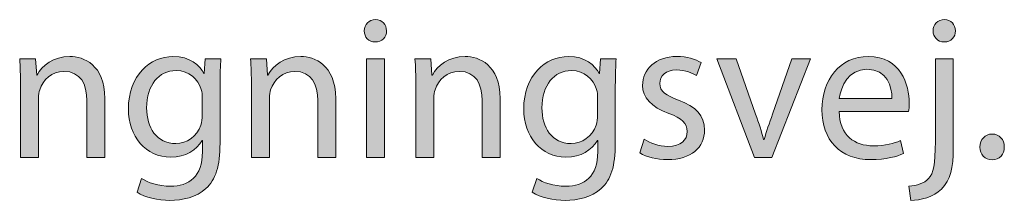
# Model space of a CAD drawing. Units: millimetres. Extents: x 658 to 842, y -685 to 621.
# Drawn here: x 788 to 805, y -543 to -539 of the extents above; entities that cross this region are included whole.
import ezdxf

# ---------------------------------------------------------------- set-up
doc = ezdxf.new("R2010")
doc.units = ezdxf.units.MM
doc.header["$MEASUREMENT"] = 0
doc.layers.add('Layer 1', color=7, linetype='Continuous')

# ---------------------------------------------------------------- blocks, each defined once
blk = doc.blocks.new('block 450')
at = {"layer": 'Layer 1', "true_color": 0x2f381c}
h = blk.add_hatch(color=250, dxfattribs=at)
h.dxf.hatch_style = 2
edge = h.paths.add_edge_path()
edge.add_spline(control_points=[(794.669, -539.681), (794.672, -539.787), (794.595, -539.872), (794.471, -539.872), (794.362, -539.872), (794.285, -539.787), (794.285, -539.681), (794.285, -539.572), (794.366, -539.487), (794.478, -539.487), (794.595, -539.487), (794.669, -539.572), (794.669, -539.681)], knot_values=[0, 0, 0, 0, 1, 1, 1, 2, 2, 2, 3, 3, 3, 4, 4, 4, 4], degree=3, periodic=1)
h.paths.add_polyline_path([(794.323, -541.867), (794.323, -540.161), (794.634, -540.161), (794.634, -541.867)])
h = blk.add_hatch(color=250, dxfattribs=at)
h.dxf.hatch_style = 2
edge = h.paths.add_edge_path()
edge.add_spline(control_points=[(803.672, -542.361), (803.813, -542.35), (803.936, -542.311), (804.01, -542.23), (804.095, -542.132), (804.127, -541.997), (804.127, -541.589), (804.127, -541.589), (804.127, -540.161), (804.127, -540.161), (804.127, -540.161), (804.437, -540.161), (804.437, -540.161), (804.437, -540.161), (804.437, -541.708), (804.437, -541.708), (804.437, -542.04), (804.384, -542.255), (804.233, -542.41), (804.095, -542.547), (803.87, -542.604), (803.704, -542.604), (803.704, -542.604), (803.672, -542.361), (803.672, -542.361)], knot_values=[0, 0, 0, 0, 1, 1, 1, 2, 2, 2, 3, 3, 3, 4, 4, 4, 5, 5, 5, 6, 6, 6, 7, 7, 7, 8, 8, 8, 8], degree=3, periodic=1)
edge = h.paths.add_edge_path()
edge.add_spline(control_points=[(804.472, -539.681), (804.476, -539.783), (804.402, -539.872), (804.279, -539.872), (804.162, -539.872), (804.088, -539.783), (804.088, -539.681), (804.088, -539.572), (804.169, -539.487), (804.285, -539.487), (804.398, -539.487), (804.472, -539.572), (804.472, -539.681)], knot_values=[0, 0, 0, 0, 1, 1, 1, 2, 2, 2, 3, 3, 3, 4, 4, 4, 4], degree=3, periodic=1)
h = blk.add_hatch(color=250, dxfattribs=at)
h.dxf.hatch_style = 2
edge = h.paths.add_edge_path()
edge.add_spline(control_points=[(788.361, -540.623), (788.361, -540.446), (788.358, -540.302), (788.347, -540.161), (788.347, -540.161), (788.622, -540.161), (788.622, -540.161), (788.622, -540.161), (788.64, -540.443), (788.64, -540.443), (788.64, -540.443), (788.647, -540.443), (788.647, -540.443), (788.732, -540.28), (788.929, -540.122), (789.211, -540.122), (789.447, -540.122), (789.814, -540.263), (789.814, -540.848), (789.814, -540.848), (789.814, -541.867), (789.814, -541.867), (789.814, -541.867), (789.504, -541.867), (789.504, -541.867), (789.504, -541.867), (789.504, -540.883), (789.504, -540.883), (789.504, -540.608), (789.402, -540.379), (789.109, -540.379), (788.904, -540.379), (788.746, -540.524), (788.693, -540.697), (788.679, -540.735), (788.672, -540.788), (788.672, -540.841), (788.672, -540.841), (788.672, -541.867), (788.672, -541.867), (788.672, -541.867), (788.361, -541.867), (788.361, -541.867), (788.361, -541.867), (788.361, -540.623), (788.361, -540.623)], knot_values=[0, 0, 0, 0, 1, 1, 1, 2, 2, 2, 3, 3, 3, 4, 4, 4, 5, 5, 5, 6, 6, 6, 7, 7, 7, 8, 8, 8, 9, 9, 9, 10, 10, 10, 11, 11, 11, 12, 12, 12, 13, 13, 13, 14, 14, 14, 15, 15, 15, 15], degree=3, periodic=1)
h = blk.add_hatch(color=250, dxfattribs=at)
h.dxf.hatch_style = 2
edge = h.paths.add_edge_path()
edge.add_spline(control_points=[(791.815, -540.161), (791.807, -540.284), (791.8, -540.422), (791.8, -540.629), (791.8, -540.629), (791.8, -541.62), (791.8, -541.62), (791.8, -542.012), (791.723, -542.251), (791.557, -542.4), (791.391, -542.555), (791.152, -542.604), (790.936, -542.604), (790.732, -542.604), (790.506, -542.555), (790.369, -542.463), (790.369, -542.463), (790.446, -542.227), (790.446, -542.227), (790.559, -542.297), (790.736, -542.361), (790.947, -542.361), (791.264, -542.361), (791.497, -542.195), (791.497, -541.765), (791.497, -541.765), (791.497, -541.574), (791.497, -541.574), (791.497, -541.574), (791.49, -541.574), (791.49, -541.574), (791.395, -541.733), (791.212, -541.86), (790.947, -541.86), (790.524, -541.86), (790.221, -541.5), (790.221, -541.028), (790.221, -540.45), (790.598, -540.122), (790.989, -540.122), (791.286, -540.122), (791.448, -540.277), (791.522, -540.418), (791.522, -540.418), (791.529, -540.418), (791.529, -540.418), (791.529, -540.418), (791.543, -540.161), (791.543, -540.161), (791.543, -540.161), (791.815, -540.161), (791.815, -540.161)], knot_values=[0, 0, 0, 0, 1, 1, 1, 2, 2, 2, 3, 3, 3, 4, 4, 4, 5, 5, 5, 6, 6, 6, 7, 7, 7, 8, 8, 8, 9, 9, 9, 10, 10, 10, 11, 11, 11, 12, 12, 12, 13, 13, 13, 14, 14, 14, 15, 15, 15, 16, 16, 16, 17, 17, 17, 17], degree=3, periodic=1)
edge = h.paths.add_edge_path()
edge.add_spline(control_points=[(791.494, -540.834), (791.494, -540.781), (791.49, -540.735), (791.476, -540.693), (791.42, -540.513), (791.268, -540.365), (791.042, -540.365), (790.746, -540.365), (790.535, -540.615), (790.535, -541.01), (790.535, -541.345), (790.704, -541.624), (791.039, -541.624), (791.229, -541.624), (791.402, -541.504), (791.469, -541.306), (791.487, -541.253), (791.494, -541.193), (791.494, -541.141), (791.494, -541.141), (791.494, -540.834), (791.494, -540.834)], knot_values=[0, 0, 0, 0, 1, 1, 1, 2, 2, 2, 3, 3, 3, 4, 4, 4, 5, 5, 5, 6, 6, 6, 7, 7, 7, 7], degree=3, periodic=1)
h = blk.add_hatch(color=250, dxfattribs=at)
h.dxf.hatch_style = 2
edge = h.paths.add_edge_path()
edge.add_spline(control_points=[(792.341, -540.623), (792.341, -540.446), (792.337, -540.302), (792.326, -540.161), (792.326, -540.161), (792.601, -540.161), (792.601, -540.161), (792.601, -540.161), (792.619, -540.443), (792.619, -540.443), (792.619, -540.443), (792.626, -540.443), (792.626, -540.443), (792.711, -540.28), (792.908, -540.122), (793.19, -540.122), (793.426, -540.122), (793.793, -540.263), (793.793, -540.848), (793.793, -540.848), (793.793, -541.867), (793.793, -541.867), (793.793, -541.867), (793.483, -541.867), (793.483, -541.867), (793.483, -541.867), (793.483, -540.883), (793.483, -540.883), (793.483, -540.608), (793.381, -540.379), (793.088, -540.379), (792.884, -540.379), (792.725, -540.524), (792.672, -540.697), (792.658, -540.735), (792.651, -540.788), (792.651, -540.841), (792.651, -540.841), (792.651, -541.867), (792.651, -541.867), (792.651, -541.867), (792.341, -541.867), (792.341, -541.867), (792.341, -541.867), (792.341, -540.623), (792.341, -540.623)], knot_values=[0, 0, 0, 0, 1, 1, 1, 2, 2, 2, 3, 3, 3, 4, 4, 4, 5, 5, 5, 6, 6, 6, 7, 7, 7, 8, 8, 8, 9, 9, 9, 10, 10, 10, 11, 11, 11, 12, 12, 12, 13, 13, 13, 14, 14, 14, 15, 15, 15, 15], degree=3, periodic=1)
h = blk.add_hatch(color=250, dxfattribs=at)
h.dxf.hatch_style = 2
edge = h.paths.add_edge_path()
edge.add_spline(control_points=[(795.173, -540.623), (795.173, -540.446), (795.17, -540.302), (795.159, -540.161), (795.159, -540.161), (795.434, -540.161), (795.434, -540.161), (795.434, -540.161), (795.452, -540.443), (795.452, -540.443), (795.452, -540.443), (795.459, -540.443), (795.459, -540.443), (795.544, -540.28), (795.741, -540.122), (796.023, -540.122), (796.259, -540.122), (796.626, -540.263), (796.626, -540.848), (796.626, -540.848), (796.626, -541.867), (796.626, -541.867), (796.626, -541.867), (796.316, -541.867), (796.316, -541.867), (796.316, -541.867), (796.316, -540.883), (796.316, -540.883), (796.316, -540.608), (796.214, -540.379), (795.921, -540.379), (795.716, -540.379), (795.558, -540.524), (795.505, -540.697), (795.491, -540.735), (795.484, -540.788), (795.484, -540.841), (795.484, -540.841), (795.484, -541.867), (795.484, -541.867), (795.484, -541.867), (795.173, -541.867), (795.173, -541.867), (795.173, -541.867), (795.173, -540.623), (795.173, -540.623)], knot_values=[0, 0, 0, 0, 1, 1, 1, 2, 2, 2, 3, 3, 3, 4, 4, 4, 5, 5, 5, 6, 6, 6, 7, 7, 7, 8, 8, 8, 9, 9, 9, 10, 10, 10, 11, 11, 11, 12, 12, 12, 13, 13, 13, 14, 14, 14, 15, 15, 15, 15], degree=3, periodic=1)
h = blk.add_hatch(color=250, dxfattribs=at)
h.dxf.hatch_style = 2
edge = h.paths.add_edge_path()
edge.add_spline(control_points=[(798.626, -540.161), (798.619, -540.284), (798.612, -540.422), (798.612, -540.629), (798.612, -540.629), (798.612, -541.62), (798.612, -541.62), (798.612, -542.012), (798.535, -542.251), (798.369, -542.4), (798.203, -542.555), (797.964, -542.604), (797.748, -542.604), (797.544, -542.604), (797.318, -542.555), (797.181, -542.463), (797.181, -542.463), (797.258, -542.227), (797.258, -542.227), (797.371, -542.297), (797.547, -542.361), (797.759, -542.361), (798.076, -542.361), (798.309, -542.195), (798.309, -541.765), (798.309, -541.765), (798.309, -541.574), (798.309, -541.574), (798.309, -541.574), (798.302, -541.574), (798.302, -541.574), (798.207, -541.733), (798.024, -541.86), (797.759, -541.86), (797.336, -541.86), (797.033, -541.5), (797.033, -541.028), (797.033, -540.45), (797.41, -540.122), (797.801, -540.122), (798.098, -540.122), (798.26, -540.277), (798.334, -540.418), (798.334, -540.418), (798.341, -540.418), (798.341, -540.418), (798.341, -540.418), (798.355, -540.161), (798.355, -540.161), (798.355, -540.161), (798.626, -540.161), (798.626, -540.161)], knot_values=[0, 0, 0, 0, 1, 1, 1, 2, 2, 2, 3, 3, 3, 4, 4, 4, 5, 5, 5, 6, 6, 6, 7, 7, 7, 8, 8, 8, 9, 9, 9, 10, 10, 10, 11, 11, 11, 12, 12, 12, 13, 13, 13, 14, 14, 14, 15, 15, 15, 16, 16, 16, 17, 17, 17, 17], degree=3, periodic=1)
edge = h.paths.add_edge_path()
edge.add_spline(control_points=[(798.306, -540.834), (798.306, -540.781), (798.302, -540.735), (798.288, -540.693), (798.232, -540.513), (798.08, -540.365), (797.854, -540.365), (797.558, -540.365), (797.347, -540.615), (797.347, -541.01), (797.347, -541.345), (797.516, -541.624), (797.851, -541.624), (798.041, -541.624), (798.214, -541.504), (798.281, -541.306), (798.299, -541.253), (798.306, -541.193), (798.306, -541.141), (798.306, -541.141), (798.306, -540.834), (798.306, -540.834)], knot_values=[0, 0, 0, 0, 1, 1, 1, 2, 2, 2, 3, 3, 3, 4, 4, 4, 5, 5, 5, 6, 6, 6, 7, 7, 7, 7], degree=3, periodic=1)
h = blk.add_hatch(color=250, dxfattribs=at)
h.dxf.hatch_style = 2
edge = h.paths.add_edge_path()
edge.add_spline(control_points=[(799.11, -541.55), (799.202, -541.61), (799.364, -541.673), (799.519, -541.673), (799.745, -541.673), (799.851, -541.56), (799.851, -541.419), (799.851, -541.271), (799.763, -541.19), (799.533, -541.106), (799.227, -540.996), (799.082, -540.827), (799.082, -540.623), (799.082, -540.347), (799.304, -540.122), (799.671, -540.122), (799.844, -540.122), (799.995, -540.171), (800.09, -540.227), (800.09, -540.227), (800.013, -540.453), (800.013, -540.453), (799.946, -540.411), (799.823, -540.355), (799.664, -540.355), (799.481, -540.355), (799.378, -540.46), (799.378, -540.587), (799.378, -540.728), (799.481, -540.792), (799.703, -540.876), (799.999, -540.989), (800.15, -541.137), (800.15, -541.391), (800.15, -541.691), (799.918, -541.902), (799.512, -541.902), (799.326, -541.902), (799.153, -541.857), (799.033, -541.786), (799.033, -541.786), (799.11, -541.55), (799.11, -541.55)], knot_values=[0, 0, 0, 0, 1, 1, 1, 2, 2, 2, 3, 3, 3, 4, 4, 4, 5, 5, 5, 6, 6, 6, 7, 7, 7, 8, 8, 8, 9, 9, 9, 10, 10, 10, 11, 11, 11, 12, 12, 12, 13, 13, 13, 14, 14, 14, 14], degree=3, periodic=1)
h = blk.add_hatch(color=250, dxfattribs=at)
h.dxf.hatch_style = 2
edge = h.paths.add_edge_path()
edge.add_spline(control_points=[(800.694, -540.161), (800.694, -540.161), (801.029, -541.12), (801.029, -541.12), (801.086, -541.275), (801.131, -541.416), (801.167, -541.557), (801.167, -541.557), (801.177, -541.557), (801.177, -541.557), (801.216, -541.416), (801.265, -541.275), (801.322, -541.12), (801.322, -541.12), (801.653, -540.161), (801.653, -540.161), (801.653, -540.161), (801.978, -540.161), (801.978, -540.161), (801.978, -540.161), (801.308, -541.867), (801.308, -541.867), (801.308, -541.867), (801.012, -541.867), (801.012, -541.867), (801.012, -541.867), (800.363, -540.161), (800.363, -540.161), (800.363, -540.161), (800.694, -540.161), (800.694, -540.161)], knot_values=[0, 0, 0, 0, 1, 1, 1, 2, 2, 2, 3, 3, 3, 4, 4, 4, 5, 5, 5, 6, 6, 6, 7, 7, 7, 8, 8, 8, 9, 9, 9, 10, 10, 10, 10], degree=3, periodic=1)
h = blk.add_hatch(color=250, dxfattribs=at)
h.dxf.hatch_style = 2
edge = h.paths.add_edge_path()
edge.add_spline(control_points=[(802.469, -541.07), (802.476, -541.49), (802.744, -541.663), (803.054, -541.663), (803.276, -541.663), (803.41, -541.624), (803.526, -541.574), (803.526, -541.574), (803.579, -541.797), (803.579, -541.797), (803.47, -541.846), (803.283, -541.902), (803.012, -541.902), (802.486, -541.902), (802.173, -541.557), (802.173, -541.042), (802.173, -540.527), (802.476, -540.122), (802.973, -540.122), (803.53, -540.122), (803.678, -540.612), (803.678, -540.926), (803.678, -540.989), (803.671, -541.038), (803.667, -541.07), (803.667, -541.07), (802.469, -541.07), (802.469, -541.07)], knot_values=[0, 0, 0, 0, 1, 1, 1, 2, 2, 2, 3, 3, 3, 4, 4, 4, 5, 5, 5, 6, 6, 6, 7, 7, 7, 8, 8, 8, 9, 9, 9, 9], degree=3, periodic=1)
edge = h.paths.add_edge_path()
edge.add_spline(control_points=[(803.378, -540.848), (803.382, -540.65), (803.297, -540.344), (802.948, -540.344), (802.635, -540.344), (802.497, -540.633), (802.472, -540.848), (802.472, -540.848), (803.378, -540.848), (803.378, -540.848)], knot_values=[0, 0, 0, 0, 1, 1, 1, 2, 2, 2, 3, 3, 3, 3], degree=3, periodic=1)
h = blk.add_hatch(color=250, dxfattribs=at)
h.dxf.hatch_style = 2
edge = h.paths.add_edge_path()
edge.add_spline(control_points=[(804.896, -541.684), (804.896, -541.553), (804.984, -541.461), (805.107, -541.461), (805.231, -541.461), (805.315, -541.553), (805.315, -541.684), (805.315, -541.811), (805.235, -541.906), (805.104, -541.906), (804.981, -541.906), (804.896, -541.811), (804.896, -541.684)], knot_values=[0, 0, 0, 0, 1, 1, 1, 2, 2, 2, 3, 3, 3, 4, 4, 4, 4], degree=3, periodic=1)
at = {"layer": 'Layer 1', "lineweight": 0}
blk.add_lwpolyline([(794.323, -541.867), (794.323, -540.161), (794.634, -540.161), (794.634, -541.867), (794.323, -541.867)], dxfattribs=at)
for points, knots in [([(794.669, -539.681), (794.672, -539.787), (794.595, -539.872), (794.471, -539.872), (794.362, -539.872), (794.285, -539.787), (794.285, -539.681), (794.285, -539.572), (794.366, -539.487), (794.478, -539.487), (794.595, -539.487), (794.669, -539.572), (794.669, -539.681)], [0, 0, 0, 0, 1, 1, 1, 2, 2, 2, 3, 3, 3, 4, 4, 4, 4]), ([(804.472, -539.681), (804.476, -539.783), (804.402, -539.872), (804.279, -539.872), (804.162, -539.872), (804.088, -539.783), (804.088, -539.681), (804.088, -539.572), (804.169, -539.487), (804.285, -539.487), (804.398, -539.487), (804.472, -539.572), (804.472, -539.681)], [0, 0, 0, 0, 1, 1, 1, 2, 2, 2, 3, 3, 3, 4, 4, 4, 4]), ([(788.361, -540.623), (788.361, -540.446), (788.358, -540.302), (788.347, -540.161), (788.347, -540.161), (788.622, -540.161), (788.622, -540.161), (788.622, -540.161), (788.64, -540.443), (788.64, -540.443), (788.64, -540.443), (788.647, -540.443), (788.647, -540.443), (788.732, -540.28), (788.929, -540.122), (789.211, -540.122), (789.447, -540.122), (789.814, -540.263), (789.814, -540.848), (789.814, -540.848), (789.814, -541.867), (789.814, -541.867), (789.814, -541.867), (789.504, -541.867), (789.504, -541.867), (789.504, -541.867), (789.504, -540.883), (789.504, -540.883), (789.504, -540.608), (789.402, -540.379), (789.109, -540.379), (788.904, -540.379), (788.746, -540.524), (788.693, -540.697), (788.679, -540.735), (788.672, -540.788), (788.672, -540.841), (788.672, -540.841), (788.672, -541.867), (788.672, -541.867), (788.672, -541.867), (788.361, -541.867), (788.361, -541.867), (788.361, -541.867), (788.361, -540.623), (788.361, -540.623)], [0, 0, 0, 0, 1, 1, 1, 2, 2, 2, 3, 3, 3, 4, 4, 4, 5, 5, 5, 6, 6, 6, 7, 7, 7, 8, 8, 8, 9, 9, 9, 10, 10, 10, 11, 11, 11, 12, 12, 12, 13, 13, 13, 14, 14, 14, 15, 15, 15, 15]), ([(791.815, -540.161), (791.807, -540.284), (791.8, -540.422), (791.8, -540.629), (791.8, -540.629), (791.8, -541.62), (791.8, -541.62), (791.8, -542.012), (791.723, -542.251), (791.557, -542.4), (791.391, -542.555), (791.152, -542.604), (790.936, -542.604), (790.732, -542.604), (790.506, -542.555), (790.369, -542.463), (790.369, -542.463), (790.446, -542.227), (790.446, -542.227), (790.559, -542.297), (790.736, -542.361), (790.947, -542.361), (791.264, -542.361), (791.497, -542.195), (791.497, -541.765), (791.497, -541.765), (791.497, -541.574), (791.497, -541.574), (791.497, -541.574), (791.49, -541.574), (791.49, -541.574), (791.395, -541.733), (791.212, -541.86), (790.947, -541.86), (790.524, -541.86), (790.221, -541.5), (790.221, -541.028), (790.221, -540.45), (790.598, -540.122), (790.989, -540.122), (791.286, -540.122), (791.448, -540.277), (791.522, -540.418), (791.522, -540.418), (791.529, -540.418), (791.529, -540.418), (791.529, -540.418), (791.543, -540.161), (791.543, -540.161), (791.543, -540.161), (791.815, -540.161), (791.815, -540.161)], [0, 0, 0, 0, 1, 1, 1, 2, 2, 2, 3, 3, 3, 4, 4, 4, 5, 5, 5, 6, 6, 6, 7, 7, 7, 8, 8, 8, 9, 9, 9, 10, 10, 10, 11, 11, 11, 12, 12, 12, 13, 13, 13, 14, 14, 14, 15, 15, 15, 16, 16, 16, 17, 17, 17, 17]), ([(792.341, -540.623), (792.341, -540.446), (792.337, -540.302), (792.326, -540.161), (792.326, -540.161), (792.601, -540.161), (792.601, -540.161), (792.601, -540.161), (792.619, -540.443), (792.619, -540.443), (792.619, -540.443), (792.626, -540.443), (792.626, -540.443), (792.711, -540.28), (792.908, -540.122), (793.19, -540.122), (793.426, -540.122), (793.793, -540.263), (793.793, -540.848), (793.793, -540.848), (793.793, -541.867), (793.793, -541.867), (793.793, -541.867), (793.483, -541.867), (793.483, -541.867), (793.483, -541.867), (793.483, -540.883), (793.483, -540.883), (793.483, -540.608), (793.381, -540.379), (793.088, -540.379), (792.884, -540.379), (792.725, -540.524), (792.672, -540.697), (792.658, -540.735), (792.651, -540.788), (792.651, -540.841), (792.651, -540.841), (792.651, -541.867), (792.651, -541.867), (792.651, -541.867), (792.341, -541.867), (792.341, -541.867), (792.341, -541.867), (792.341, -540.623), (792.341, -540.623)], [0, 0, 0, 0, 1, 1, 1, 2, 2, 2, 3, 3, 3, 4, 4, 4, 5, 5, 5, 6, 6, 6, 7, 7, 7, 8, 8, 8, 9, 9, 9, 10, 10, 10, 11, 11, 11, 12, 12, 12, 13, 13, 13, 14, 14, 14, 15, 15, 15, 15]), ([(795.173, -540.623), (795.173, -540.446), (795.17, -540.302), (795.159, -540.161), (795.159, -540.161), (795.434, -540.161), (795.434, -540.161), (795.434, -540.161), (795.452, -540.443), (795.452, -540.443), (795.452, -540.443), (795.459, -540.443), (795.459, -540.443), (795.544, -540.28), (795.741, -540.122), (796.023, -540.122), (796.259, -540.122), (796.626, -540.263), (796.626, -540.848), (796.626, -540.848), (796.626, -541.867), (796.626, -541.867), (796.626, -541.867), (796.316, -541.867), (796.316, -541.867), (796.316, -541.867), (796.316, -540.883), (796.316, -540.883), (796.316, -540.608), (796.214, -540.379), (795.921, -540.379), (795.716, -540.379), (795.558, -540.524), (795.505, -540.697), (795.491, -540.735), (795.484, -540.788), (795.484, -540.841), (795.484, -540.841), (795.484, -541.867), (795.484, -541.867), (795.484, -541.867), (795.173, -541.867), (795.173, -541.867), (795.173, -541.867), (795.173, -540.623), (795.173, -540.623)], [0, 0, 0, 0, 1, 1, 1, 2, 2, 2, 3, 3, 3, 4, 4, 4, 5, 5, 5, 6, 6, 6, 7, 7, 7, 8, 8, 8, 9, 9, 9, 10, 10, 10, 11, 11, 11, 12, 12, 12, 13, 13, 13, 14, 14, 14, 15, 15, 15, 15]), ([(798.626, -540.161), (798.619, -540.284), (798.612, -540.422), (798.612, -540.629), (798.612, -540.629), (798.612, -541.62), (798.612, -541.62), (798.612, -542.012), (798.535, -542.251), (798.369, -542.4), (798.203, -542.555), (797.964, -542.604), (797.748, -542.604), (797.544, -542.604), (797.318, -542.555), (797.181, -542.463), (797.181, -542.463), (797.258, -542.227), (797.258, -542.227), (797.371, -542.297), (797.547, -542.361), (797.759, -542.361), (798.076, -542.361), (798.309, -542.195), (798.309, -541.765), (798.309, -541.765), (798.309, -541.574), (798.309, -541.574), (798.309, -541.574), (798.302, -541.574), (798.302, -541.574), (798.207, -541.733), (798.024, -541.86), (797.759, -541.86), (797.336, -541.86), (797.033, -541.5), (797.033, -541.028), (797.033, -540.45), (797.41, -540.122), (797.801, -540.122), (798.098, -540.122), (798.26, -540.277), (798.334, -540.418), (798.334, -540.418), (798.341, -540.418), (798.341, -540.418), (798.341, -540.418), (798.355, -540.161), (798.355, -540.161), (798.355, -540.161), (798.626, -540.161), (798.626, -540.161)], [0, 0, 0, 0, 1, 1, 1, 2, 2, 2, 3, 3, 3, 4, 4, 4, 5, 5, 5, 6, 6, 6, 7, 7, 7, 8, 8, 8, 9, 9, 9, 10, 10, 10, 11, 11, 11, 12, 12, 12, 13, 13, 13, 14, 14, 14, 15, 15, 15, 16, 16, 16, 17, 17, 17, 17]), ([(799.11, -541.55), (799.202, -541.61), (799.364, -541.673), (799.519, -541.673), (799.745, -541.673), (799.851, -541.56), (799.851, -541.419), (799.851, -541.271), (799.763, -541.19), (799.533, -541.106), (799.227, -540.996), (799.082, -540.827), (799.082, -540.623), (799.082, -540.347), (799.304, -540.122), (799.671, -540.122), (799.844, -540.122), (799.995, -540.171), (800.09, -540.227), (800.09, -540.227), (800.013, -540.453), (800.013, -540.453), (799.946, -540.411), (799.823, -540.355), (799.664, -540.355), (799.481, -540.355), (799.378, -540.46), (799.378, -540.587), (799.378, -540.728), (799.481, -540.792), (799.703, -540.876), (799.999, -540.989), (800.15, -541.137), (800.15, -541.391), (800.15, -541.691), (799.918, -541.902), (799.512, -541.902), (799.326, -541.902), (799.153, -541.857), (799.033, -541.786), (799.033, -541.786), (799.11, -541.55), (799.11, -541.55)], [0, 0, 0, 0, 1, 1, 1, 2, 2, 2, 3, 3, 3, 4, 4, 4, 5, 5, 5, 6, 6, 6, 7, 7, 7, 8, 8, 8, 9, 9, 9, 10, 10, 10, 11, 11, 11, 12, 12, 12, 13, 13, 13, 14, 14, 14, 14]), ([(800.694, -540.161), (800.694, -540.161), (801.029, -541.12), (801.029, -541.12), (801.086, -541.275), (801.131, -541.416), (801.167, -541.557), (801.167, -541.557), (801.177, -541.557), (801.177, -541.557), (801.216, -541.416), (801.265, -541.275), (801.322, -541.12), (801.322, -541.12), (801.653, -540.161), (801.653, -540.161), (801.653, -540.161), (801.978, -540.161), (801.978, -540.161), (801.978, -540.161), (801.308, -541.867), (801.308, -541.867), (801.308, -541.867), (801.012, -541.867), (801.012, -541.867), (801.012, -541.867), (800.363, -540.161), (800.363, -540.161), (800.363, -540.161), (800.694, -540.161), (800.694, -540.161)], [0, 0, 0, 0, 1, 1, 1, 2, 2, 2, 3, 3, 3, 4, 4, 4, 5, 5, 5, 6, 6, 6, 7, 7, 7, 8, 8, 8, 9, 9, 9, 10, 10, 10, 10]), ([(802.469, -541.07), (802.476, -541.49), (802.744, -541.663), (803.054, -541.663), (803.276, -541.663), (803.41, -541.624), (803.526, -541.574), (803.526, -541.574), (803.579, -541.797), (803.579, -541.797), (803.47, -541.846), (803.283, -541.902), (803.012, -541.902), (802.486, -541.902), (802.173, -541.557), (802.173, -541.042), (802.173, -540.527), (802.476, -540.122), (802.973, -540.122), (803.53, -540.122), (803.678, -540.612), (803.678, -540.926), (803.678, -540.989), (803.671, -541.038), (803.667, -541.07), (803.667, -541.07), (802.469, -541.07), (802.469, -541.07)], [0, 0, 0, 0, 1, 1, 1, 2, 2, 2, 3, 3, 3, 4, 4, 4, 5, 5, 5, 6, 6, 6, 7, 7, 7, 8, 8, 8, 9, 9, 9, 9]), ([(803.672, -542.361), (803.813, -542.35), (803.936, -542.311), (804.01, -542.23), (804.095, -542.132), (804.127, -541.997), (804.127, -541.589), (804.127, -541.589), (804.127, -540.161), (804.127, -540.161), (804.127, -540.161), (804.437, -540.161), (804.437, -540.161), (804.437, -540.161), (804.437, -541.708), (804.437, -541.708), (804.437, -542.04), (804.384, -542.255), (804.233, -542.41), (804.095, -542.547), (803.87, -542.604), (803.704, -542.604), (803.704, -542.604), (803.672, -542.361), (803.672, -542.361)], [0, 0, 0, 0, 1, 1, 1, 2, 2, 2, 3, 3, 3, 4, 4, 4, 5, 5, 5, 6, 6, 6, 7, 7, 7, 8, 8, 8, 8]), ([(791.494, -540.834), (791.494, -540.781), (791.49, -540.735), (791.476, -540.693), (791.42, -540.513), (791.268, -540.365), (791.042, -540.365), (790.746, -540.365), (790.535, -540.615), (790.535, -541.01), (790.535, -541.345), (790.704, -541.624), (791.039, -541.624), (791.229, -541.624), (791.402, -541.504), (791.469, -541.306), (791.487, -541.253), (791.494, -541.193), (791.494, -541.141), (791.494, -541.141), (791.494, -540.834), (791.494, -540.834)], [0, 0, 0, 0, 1, 1, 1, 2, 2, 2, 3, 3, 3, 4, 4, 4, 5, 5, 5, 6, 6, 6, 7, 7, 7, 7]), ([(798.306, -540.834), (798.306, -540.781), (798.302, -540.735), (798.288, -540.693), (798.232, -540.513), (798.08, -540.365), (797.854, -540.365), (797.558, -540.365), (797.347, -540.615), (797.347, -541.01), (797.347, -541.345), (797.516, -541.624), (797.851, -541.624), (798.041, -541.624), (798.214, -541.504), (798.281, -541.306), (798.299, -541.253), (798.306, -541.193), (798.306, -541.141), (798.306, -541.141), (798.306, -540.834), (798.306, -540.834)], [0, 0, 0, 0, 1, 1, 1, 2, 2, 2, 3, 3, 3, 4, 4, 4, 5, 5, 5, 6, 6, 6, 7, 7, 7, 7]), ([(803.378, -540.848), (803.382, -540.65), (803.297, -540.344), (802.948, -540.344), (802.635, -540.344), (802.497, -540.633), (802.472, -540.848), (802.472, -540.848), (803.378, -540.848), (803.378, -540.848)], [0, 0, 0, 0, 1, 1, 1, 2, 2, 2, 3, 3, 3, 3]), ([(804.896, -541.684), (804.896, -541.553), (804.984, -541.461), (805.107, -541.461), (805.231, -541.461), (805.315, -541.553), (805.315, -541.684), (805.315, -541.811), (805.235, -541.906), (805.104, -541.906), (804.981, -541.906), (804.896, -541.811), (804.896, -541.684)], [0, 0, 0, 0, 1, 1, 1, 2, 2, 2, 3, 3, 3, 4, 4, 4, 4])]:
    blk.add_open_spline(points, degree=3, knots=knots, dxfattribs=at)

msp = doc.modelspace()

# ---------------------------------------------------------------- block references
at = {"layer": 'Layer 1'}
msp.add_blockref('block 450', (0, 0), dxfattribs=at)

doc.saveas('drawing.dxf')
